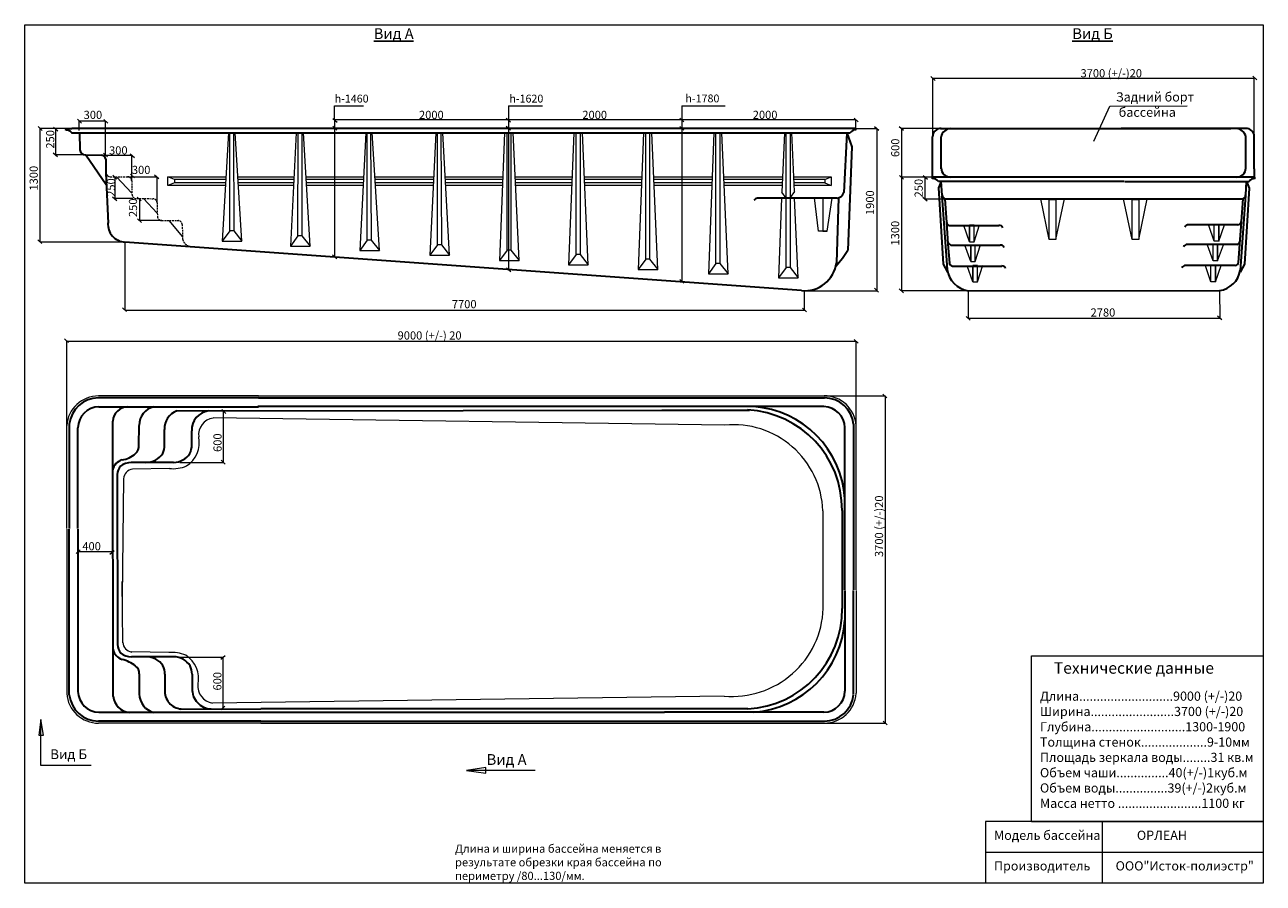
# Model space of a CAD drawing. Units: millimetres. Extents: x 4 to 28428, y 17 to 19710.
import ezdxf

# ---------------------------------------------------------------- set-up
doc = ezdxf.new("R2010")
doc.units = ezdxf.units.MM
doc.linetypes.add('Скрытая1', pattern=[1.190625, 0.79375, -0.396875])
doc.styles.get("Standard").update_dxf_attribs({"font": 'arial.ttf'})

msp = doc.modelspace()

# ---------------------------------------------------------------- linework, layer by layer
at = {"color": 0, "lineweight": 9}
for p, q in [((20801, 18522), (20896, 18436)), ((20848, 18488), (28224, 18488)), ((20848, 17199), (20848, 18488)), ((28189, 18531), (28283, 18445)), ((28224, 16181), (28224, 18488)), ((7116, 17528), (7116, 17854)), ((7116, 17854), (7776, 17854)), ((11103, 17854), (11103, 14095)), ((11103, 17854), (11886, 17854)), ((15085, 17854), (15085, 13809)), ((15085, 17854), (16079, 17854)), ((24537, 17037), (24911, 17847)), ((24911, 17847), (26686, 17852)), ((309, 17375), (403, 17289)), ((665, 17361), (759, 17276)), ((1211, 17542), (1305, 17457)), ((1254, 17283), (1254, 17501)), ((1859, 17501), (1254, 17501)), ((1816, 17540), (1910, 17455)), ((1859, 16720), (1859, 17501)), ((7073, 17381), (7167, 17295)), ((7078, 17558), (7172, 17473)), ((19081, 17528), (7116, 17528)), ((7116, 17528), (7116, 14381)), ((11056, 17571), (11150, 17485)), ((11056, 17382), (11150, 17297)), ((15040, 17567), (15134, 17482)), ((15040, 17377), (15134, 17291)), ((19039, 17569), (19134, 17483)), ((19081, 17334), (19081, 17528)), ((19510, 17378), (19604, 17292)), ((20076, 17375), (20170, 17290)), ((973, 17330), (355, 17330)), ((355, 14726), (355, 17330)), ((707, 17330), (707, 16724)), ((17085, 17333), (15085, 17333)), ((19081, 17334), (17081, 17334)), ((19081, 17334), (19560, 17334)), ((19560, 17334), (19560, 13609)), ((20123, 17332), (20123, 13606)), ((21004, 17332), (20123, 17332)), ((658, 16770), (753, 16685)), ((1406, 16724), (707, 16724)), ((1767, 16720), (2459, 16720)), ((1812, 16763), (1906, 16678)), ((2425, 16753), (2519, 16667)), ((2459, 16132), (2459, 16720)), ((2026, 16258), (2120, 16172)), ((2070, 16222), (2070, 15723)), ((2111, 16222), (2464, 15851)), ((2364, 16224), (3041, 16224)), ((2429, 16282), (2523, 16196)), ((2984, 16270), (3078, 16185)), ((3041, 15628), (3041, 16224)), ((20079, 16252), (20173, 16166)), ((20840, 16215), (20123, 16215)), ((20625, 16255), (20719, 16170)), ((20669, 15707), (20669, 16215)), ((28224, 16404), (28224, 16216)), ((2021, 15764), (2115, 15678)), ((2484, 15724), (2070, 15723)), ((2580, 15758), (2674, 15673)), ((2634, 15723), (2634, 15222)), ((2730, 15722), (3046, 15385)), ((20618, 15755), (20713, 15669)), ((21120, 15707), (20669, 15707)), ((2588, 15262), (2682, 15176)), ((3148, 15222), (2634, 15222)), ((3307, 15221), (3624, 14844)), ((304, 14780), (398, 14694)), ((2302, 14726), (355, 14726)), ((7070, 14434), (7165, 14349)), ((11062, 14138), (11156, 14053)), ((15036, 13868), (15130, 13782)), ((19503, 13665), (19598, 13580)), ((20075, 13650), (20169, 13564)), ((17900, 13609), (19560, 13609)), ((21735, 13606), (20123, 13606)), ((21659, 13606), (21659, 12983)), ((27428, 13611), (27429, 12983)), ((2247, 13216), (2341, 13131)), ((17853, 13209), (17947, 13124)), ((21611, 13022), (21705, 12937)), ((21659, 12983), (27429, 12983)), ((27380, 13031), (27475, 12946)), ((967, 12453), (913, 12503)), ((913, 12503), (1008, 12418)), ((967, 10515), (967, 12453)), ((967, 12453), (19083, 12453)), ((19036, 12494), (19130, 12408)), ((19083, 10517), (19083, 12453)), ((18358, 11199), (19750, 11199)), ((19698, 11240), (19792, 11154)), ((19750, 11199), (19750, 3692)), ((4526, 10881), (4620, 10796)), ((4557, 10853), (4557, 9670)), ((16595, 10873), (14629, 10873)), ((3566, 9670), (4557, 9670)), ((4508, 9719), (4602, 9634)), ((2125, 7790), (2124, 9391)), ((1182, 7579), (1276, 7664)), ((2030, 7621), (1225, 7621)), ((1958, 7568), (2052, 7653)), ((3566, 5204), (4556, 5204)), ((4507, 5156), (4602, 5241)), ((4507, 5156), (4602, 5241)), ((4556, 4021), (4556, 5204)), ((23106, 5231), (28423, 5231)), ((23106, 1431), (23106, 5231)), ((4504, 3993), (4598, 4079)), ((375, 3772), (325, 3415)), ((375, 2716), (375, 3772)), ((432, 3417), (375, 3772)), ((19702, 3738), (19796, 3652)), ((325, 3415), (432, 3417)), ((18352, 3692), (19750, 3692)), ((1524, 2716), (375, 2716)), ((10587, 2675), (10143, 2604)), ((11717, 2604), (10143, 2604)), ((10143, 2604), (10589, 2542)), ((10589, 2542), (10587, 2675)), ((28428, 1431), (22053, 1431)), ((22053, 1431), (22053, 17)), ((23106, 1431), (28423, 1431)), ((24731, 1431), (24731, 17)), ((22053, 731), (28423, 731))]:
    msp.add_line(p, q, dxfattribs=at)
at = {"color": 0, "lineweight": 35}
for p, q in [((949, 17294), (950, 17330)), ((950, 17330), (1081, 17330)), ((1079, 17234), (18949, 17235)), ((18917, 17334), (1081, 17330)), ((1256, 17234), (1267, 16839)), ((18868, 17227), (18803, 15866)), ((18873, 17231), (18984, 16909)), ((19081, 17334), (18917, 17334)), ((19082, 17298), (19081, 17334)), ((20840, 16215), (20840, 17142)), ((21021, 17334), (27686, 17334)), ((21035, 16402), (21036, 17140)), ((28044, 17333), (25169, 17333)), ((28030, 16402), (28029, 17140)), ((28224, 16404), (28224, 17142)), ((18984, 16909), (18894, 14543)), ((1392, 16724), (1765, 16721)), ((1406, 16724), (1870, 16047)), ((1861, 16628), (1868, 16308)), ((1868, 16308), (1914, 15161)), ((28236, 16216), (20840, 16215)), ((20840, 16180), (20840, 16215)), ((28224, 16404), (28224, 16216)), ((28237, 16180), (28236, 16216)), ((25238, 16116), (20972, 16116)), ((21034, 16114), (20974, 15967)), ((20974, 15967), (21080, 14220)), ((21057, 15802), (21036, 16116)), ((25252, 16117), (28104, 16117)), ((28106, 15965), (28000, 14217)), ((28027, 15801), (28047, 16116)), ((28045, 16112), (28106, 15965)), ((18681, 15741), (18635, 14250)), ((21055, 15785), (21176, 14093)), ((21120, 15707), (21158, 15186)), ((21123, 15715), (27960, 15715)), ((28025, 15802), (27901, 14069)), ((27960, 15717), (27922, 15196)), ((21160, 15174), (21193, 14675)), ((21231, 15108), (22363, 15108)), ((27849, 15119), (26717, 15119)), ((27920, 15184), (27887, 14685)), ((17829, 13612), (2300, 14726)), ((21193, 14675), (21225, 14239)), ((21261, 14658), (22393, 14658)), ((27819, 14669), (26687, 14669)), ((27887, 14685), (27855, 14249)), ((21080, 14220), (21181, 14039)), ((28000, 14217), (27899, 14037)), ((21295, 14176), (22427, 14176)), ((27785, 14187), (26653, 14187)), ((21659, 13606), (27428, 13611)), ((5368, 11150), (1695, 11151)), ((5368, 11150), (18356, 11154)), ((1704, 10948), (5368, 10948)), ((3496, 10852), (16635, 10871)), ((18347, 10950), (5354, 10950)), ((1025, 10545), (1024, 8153)), ((2036, 4304), (2025, 10620)), ((2625, 10062), (2627, 10521)), ((19026, 10548), (19027, 6748)), ((1224, 8153), (1224, 10467)), ((3212, 10070), (3212, 10426)), ((3837, 10071), (3839, 10392)), ((18827, 6748), (18827, 10470)), ((2125, 9671), (2125, 9670)), ((2127, 9671), (2125, 9671)), ((2125, 9670), (2125, 9671)), ((3421, 9670), (2448, 9670)), ((2124, 9391), (2130, 5490)), ((18761, 8568), (18761, 6735)), ((1025, 4340), (1025, 8140)), ((1225, 8140), (1225, 4418)), ((18761, 6748), (18761, 6322)), ((18827, 6735), (18827, 4421)), ((19027, 4343), (19027, 6735)), ((2128, 5855), (2128, 5854)), ((2130, 5855), (2128, 5855)), ((2128, 5854), (2128, 5855)), ((2131, 5211), (2131, 5212)), ((2131, 5212), (2131, 5211)), ((2132, 5211), (2131, 5211)), ((3427, 5211), (2453, 5211)), ((2631, 4820), (2632, 4360)), ((3217, 4812), (3218, 4456)), ((3843, 4811), (3845, 4490)), ((3580, 4013), (5422, 4015)), ((14684, 4017), (5422, 4015)), ((16596, 4017), (14684, 4017)), ((5422, 3735), (1695, 3734)), ((1705, 3938), (14684, 3940)), ((5422, 3735), (18357, 3737)), ((18347, 3940), (14684, 3940))]:
    msp.add_line(p, q, dxfattribs=at)
at = {"color": 0, "lineweight": 20}
for p, q in [((4679, 17235), (4538, 14748)), ((4711, 14984), (4713, 17234)), ((4796, 17234), (4801, 14984)), ((4989, 14748), (4836, 17231)), ((6236, 17231), (6100, 14635)), ((6273, 14872), (6275, 17234)), ((6360, 17234), (6364, 14872)), ((6552, 14635), (6399, 17233)), ((7830, 17231), (7692, 14530)), ((7865, 14767), (7864, 17234)), ((7939, 17234), (7955, 14767)), ((8143, 14530), (7980, 17237)), ((9438, 17234), (9301, 14429)), ((9474, 14666), (9478, 17234)), ((9556, 17234), (9565, 14666)), ((9753, 14429), (9599, 17234)), ((11011, 17234), (10899, 14301)), ((11072, 14538), (11072, 17234)), ((11163, 17234), (11163, 14538)), ((11350, 14301), (11212, 17232)), ((12602, 17234), (12486, 14203)), ((12659, 14439), (12659, 17234)), ((12750, 17234), (12750, 14439)), ((12938, 14203), (12801, 17234)), ((14202, 17234), (14083, 14095)), ((14256, 14332), (14256, 17234)), ((14346, 17234), (14346, 14332)), ((14534, 14095), (14393, 17234)), ((15817, 17234), (15693, 13997)), ((15866, 14234), (15866, 17234)), ((15957, 17234), (15957, 14234)), ((16144, 13997), (15999, 17234)), ((17441, 17234), (17380, 15874)), ((17478, 14142), (17478, 17219)), ((17569, 17219), (17569, 14142)), ((17667, 15887), (17607, 17234)), ((3290, 16224), (4622, 16224)), ((3290, 16024), (3290, 16224)), ((3444, 16164), (3290, 16224)), ((4898, 16224), (6184, 16224)), ((6458, 16224), (7778, 16224)), ((8041, 16224), (9389, 16224)), ((9654, 16224), (10972, 16224)), ((11260, 16224), (12564, 16224)), ((12847, 16224), (14164, 16224)), ((14438, 16224), (15778, 16224)), ((16044, 16224), (17393, 16224)), ((17652, 16224), (18514, 16224)), ((18364, 16164), (18514, 16224)), ((18514, 16224), (18514, 16024)), ((3444, 16084), (3290, 16024)), ((4610, 16024), (3290, 16024)), ((3444, 16164), (3444, 16084)), ((4618, 16164), (3444, 16164)), ((4614, 16084), (3444, 16084)), ((6180, 16164), (4902, 16164)), ((6176, 16084), (4907, 16084)), ((6173, 16024), (4911, 16024)), ((7775, 16164), (6462, 16164)), ((7771, 16084), (6466, 16084)), ((7768, 16024), (6470, 16024)), ((9386, 16164), (8045, 16164)), ((9382, 16084), (8049, 16084)), ((9379, 16024), (8053, 16024)), ((10970, 16164), (9657, 16164)), ((10967, 16084), (9662, 16084)), ((10965, 16024), (9665, 16024)), ((12561, 16164), (11262, 16164)), ((12558, 16084), (11266, 16084)), ((12556, 16024), (11269, 16024)), ((14162, 16164), (12850, 16164)), ((14159, 16084), (12853, 16084)), ((14156, 16024), (12856, 16024)), ((15776, 16164), (14441, 16164)), ((15773, 16084), (14445, 16084)), ((15770, 16024), (14447, 16024)), ((17391, 16164), (16047, 16164)), ((17388, 16084), (16051, 16084)), ((17386, 16024), (16053, 16024)), ((18364, 16164), (17655, 16164)), ((18364, 16084), (17658, 16084)), ((18514, 16024), (17661, 16024)), ((18364, 16164), (18364, 16084)), ((18364, 16084), (18514, 16024)), ((17375, 15732), (17305, 13905)), ((17478, 15732), (17380, 15874)), ((17667, 15887), (17569, 15751)), ((17756, 13905), (17674, 15732)), ((18223, 14979), (18133, 15737)), ((18323, 15733), (18323, 14979)), ((18423, 14979), (18533, 15730)), ((23518, 14781), (23323, 15718)), ((23671, 14781), (23865, 15718)), ((25420, 14783), (25224, 15720)), ((25572, 14783), (25767, 15720)), ((4711, 14984), (4538, 14748)), ((4801, 14984), (4711, 14984)), ((4801, 14984), (4989, 14748)), ((6273, 14872), (6100, 14635)), ((6364, 14872), (6273, 14872)), ((6364, 14872), (6552, 14635)), ((18323, 14979), (18223, 14979)), ((18323, 14979), (18423, 14979)), ((18423, 14979), (18323, 14979)), ((4538, 14748), (4989, 14748)), ((6100, 14635), (6552, 14635)), ((7865, 14767), (7692, 14530)), ((7692, 14530), (8143, 14530)), ((7955, 14767), (7865, 14767)), ((7955, 14767), (8143, 14530)), ((9474, 14666), (9301, 14429)), ((9565, 14666), (9474, 14666)), ((9565, 14666), (9753, 14429)), ((11072, 14538), (10899, 14301)), ((11163, 14538), (11072, 14538)), ((11163, 14538), (11350, 14301)), ((9301, 14429), (9753, 14429)), ((10899, 14301), (11350, 14301)), ((12659, 14439), (12486, 14203)), ((12750, 14439), (12659, 14439)), ((12750, 14439), (12938, 14203)), ((14256, 14332), (14083, 14095)), ((14346, 14332), (14256, 14332)), ((14346, 14332), (14534, 14095)), ((15866, 14234), (15693, 13997)), ((15957, 14234), (15866, 14234)), ((15957, 14234), (16144, 13997)), ((12486, 14203), (12938, 14203)), ((14083, 14095), (14534, 14095)), ((15693, 13997), (16144, 13997)), ((17478, 14142), (17305, 13905)), ((17569, 14142), (17478, 14142)), ((17569, 14142), (17756, 13905)), ((17305, 13905), (17756, 13905)), ((5368, 11196), (1699, 11196)), ((5368, 11196), (18352, 11198)), ((966, 8153), (967, 10515)), ((19085, 6748), (19083, 10517)), ((966, 8140), (968, 4371)), ((19085, 6735), (19084, 4374)), ((5422, 3689), (1700, 3690)), ((5422, 3689), (18352, 3692))]:
    msp.add_line(p, q, dxfattribs=at)
at = {"color": 0, "linetype": 'Скрытая1', "lineweight": 20, "ltscale": 50}
for p, q in [((1965, 16221), (2364, 16224)), ((2459, 16132), (2465, 15812)), ((2572, 15724), (2945, 15721)), ((3041, 15628), (3048, 15308)), ((3148, 15222), (3521, 15219)), ((3617, 15127), (3626, 14789))]:
    msp.add_line(p, q, dxfattribs=at)
at = {"color": 0, "lineweight": 15}
for p, q in [((21687, 14734), (21554, 15107)), ((21791, 14734), (21915, 15121)), ((27304, 14747), (27180, 15107)), ((27408, 14747), (27541, 15120)), ((21714, 14278), (21582, 14651)), ((21819, 14278), (21943, 14664)), ((27277, 14292), (27152, 14657)), ((27381, 14292), (27514, 14665)), ((21766, 13811), (21633, 14184)), ((21870, 13811), (21994, 14198)), ((27225, 13817), (27101, 14180)), ((27329, 13817), (27462, 14190))]:
    msp.add_line(p, q, dxfattribs=at)
at = {"color": 252, "lineweight": 5}
for p, q in [((16070, 10527), (4327, 10690)), ((3328, 9529), (2474, 9517)), ((2269, 9305), (2242, 6577)), ((18324, 8561), (18323, 6300)), ((2253, 5533), (2239, 6938)), ((3312, 5309), (2457, 5322)), ((16053, 4311), (4311, 4149))]:
    msp.add_line(p, q, dxfattribs=at)
at = {"color": 0, "lineweight": 9}
msp.add_lwpolyline([(4, 19710), (28423, 19710), (28423, 17), (4, 17)], close=True, dxfattribs=at)
for points in [[(18565, 17236), (18565, 17234)], [(2300, 14726), (2300, 13166), (17900, 13166), (17900, 13607)]]:
    msp.add_lwpolyline(points, dxfattribs=at)
at = {"color": 0, "lineweight": 35}
msp.add_lwpolyline([(18640, 15735), (18640, 15734), (16823, 15731)], dxfattribs=at)
at = {"color": 0, "lineweight": 20}
for points in [[(23518, 15704), (23671, 15704), (23671, 14781), (23518, 14781)], [(25420, 15706), (25572, 15706), (25572, 14783), (25420, 14783)]]:
    msp.add_lwpolyline(points, close=True, dxfattribs=at)
at = {"color": 0, "lineweight": 15}
for points in [[(21687, 14734), (21687, 15112), (21791, 15112), (21791, 15111)], [(27408, 14747), (27408, 15125), (27304, 15125), (27304, 15124)], [(21714, 14278), (21714, 14655), (21819, 14655), (21819, 14655)], [(27381, 14292), (27381, 14670), (27277, 14670), (27277, 14669)], [(21766, 13811), (21766, 14189), (21870, 14189), (21870, 14188)], [(27329, 13817), (27329, 14195), (27225, 14195), (27225, 14194)]]:
    msp.add_lwpolyline(points, dxfattribs=at)
for points in [[(21687, 14734), (21791, 14734), (21791, 15111), (21687, 15111)], [(27408, 14747), (27304, 14747), (27304, 15124), (27408, 15124)], [(21714, 14278), (21819, 14278), (21819, 14655), (21714, 14655)], [(27381, 14292), (27277, 14292), (27277, 14669), (27381, 14669)], [(21766, 13811), (21870, 13811), (21870, 14188), (21766, 14188)], [(27329, 13817), (27225, 13817), (27225, 14194), (27329, 14194)]]:
    msp.add_lwpolyline(points, close=True, dxfattribs=at)
at = {"color": 0, "lineweight": 35}
for centre, radius, start, end in [((957, 17143), 153, 35.2819, 93.6848), ((19073, 17147), 153, 86.3152, 144.7181), ((21028, 17146), 188, 87.7104, 181.0745), ((21273, 17092), 243, 95.7773, 168.5976), ((27791, 17092), 243, 11.4024, 84.2227), ((28036, 17146), 188, 358.9255, 92.2896), ((1403, 16861), 137, 188.9973, 265.4585), ((1763, 16622), 98.3, 3.6801, 87.7092), ((21246, 16428), 210, 180.787, 269.6422), ((27818, 16427), 210, 270.3578, 359.213), ((20848, 16028), 153, 35.2819, 93.6848), ((28228, 16028), 153, 86.3152, 144.7181), ((16831, 15611), 120, 93.9108, 139.8597), ((18631, 15912), 179, 272.3295, 344.9922), ((21199, 15841), 146, 192.4794, 238.9136), ((27902, 15825), 124, 297.9111, 353.3084), ((2322, 15135), 410, 175.3624, 267.2467), ((21245, 15195), 88.2, 186.1927, 260.7618), ((22376, 15030), 79.9, 17.6406, 99.0382), ((26704, 15040), 79.9, 80.9618, 162.3594), ((27835, 15206), 88.2, 279.2382, 353.8073), ((17105, 15597), 2076, 316.9983, 329.4969), ((21275, 14745), 88.2, 186.1927, 260.7618), ((22405, 14579), 79.9, 17.6406, 99.0382), ((26675, 14590), 79.9, 80.9618, 162.3594), ((27805, 14756), 88.2, 279.2382, 353.8073), ((17900, 14350), 741, 264.4873, 352.315), ((21309, 14263), 88.2, 186.1927, 260.7618), ((27771, 14274), 88.2, 279.2382, 353.8073), ((21748, 14179), 579, 187.8342, 261.202), ((22440, 14098), 79.9, 17.6406, 99.0382), ((26640, 14108), 79.9, 80.9618, 162.3594), ((27345, 14172), 566, 278.4239, 349.9179), ((1697, 10475), 676, 90.2214, 174.0187), ((18353, 10477), 676, 5.9813, 89.7786), ((1714, 10458), 490, 91.1972, 178.8502), ((2377, 10595), 353, 92.8276, 175.9388), ((3063, 10523), 436, 102.933, 180.1848), ((3627, 10457), 416, 108.3734, 184.3766), ((4276, 10417), 439, 97.0093, 182.7705), ((16478, 8594), 2283, 359.3623, 87.0708), ((16574, 8699), 2257, 3.5895, 85.9959), ((18336, 10460), 490, 1.1498, 88.8028), ((2375, 10055), 250, 313.5479, 1.653), ((2750, 10068), 462, 335.0653, 0.3123), ((3375, 10069), 462, 335.0653, 0.3123), ((2310, 9448), 289, 105.0572, 170.1053), ((2444, 9279), 391, 89.5249, 128.5763), ((2144, 10329), 608, 278.6335, 311.5898), ((2786, 10132), 462, 269.9793, 325.9342), ((3409, 10136), 466, 271.5318, 325.8064), ((2454, 9374), 330, 140.2291, 176.9425), ((16479, 6297), 2283, 272.9292, 0.6377), ((16575, 6192), 2257, 274.0041, 356.4105), ((2460, 5508), 330, 183.0575, 219.7709), ((2325, 5438), 298, 190.412, 253.3473), ((2450, 5603), 391, 231.4237, 270.4751), ((1964, 4199), 992, 53.8993, 73.9246), ((2792, 4750), 462, 34.0658, 90.0207), ((3414, 4746), 466, 34.1936, 88.4682), ((2423, 4834), 208, 355.9147, 52.9073), ((2756, 4814), 462, 359.6877, 24.9347), ((3381, 4813), 462, 359.6877, 24.9347), ((1698, 4411), 676, 185.9813, 269.7786), ((1715, 4428), 490, 181.1498, 268.8028), ((2440, 4339), 406, 184.8524, 264.2231), ((3069, 4359), 436, 179.8152, 257.067), ((3625, 4422), 408, 175.2323, 265.495), ((4296, 4469), 452, 177.8994, 267.9168), ((18337, 4430), 490, 271.1972, 358.8502), ((18354, 4413), 676, 270.2214, 354.0187)]:
    msp.add_arc(centre, radius, start, end, dxfattribs=at)
at = {"color": 0, "lineweight": 20}
for centre, radius, start, end in [((1965, 16319), 98.2, 186.3331, 270), ((1693, 10469), 727, 89.4916, 176.4288), ((18358, 10472), 727, 3.5712, 90.5084), ((1693, 4416), 727, 183.5712, 270.5084), ((18359, 4419), 727, 269.4916, 356.4288)]:
    msp.add_arc(centre, radius, start, end, dxfattribs=at)
at = {"color": 0, "linetype": 'Скрытая1', "lineweight": 20, "ltscale": 50}
for centre, radius, start, end in [((2360, 16126), 98.3, 3.6801, 87.7092), ((2563, 15823), 98.2, 186.3331, 270), ((2943, 15622), 98.3, 3.6801, 87.7092), ((3145, 15319), 98.2, 186.3331, 270), ((3519, 15120), 98.3, 3.6801, 87.7092), ((3848, 14848), 230, 194.9136, 268.9081)]:
    msp.add_arc(centre, radius, start, end, dxfattribs=at)
at = {"color": 252, "lineweight": 5}
for centre, radius, start, end in [((4386, 10301), 393, 98.5684, 186.6531), ((16268, 8480), 2056, 2.258, 95.5412), ((3383, 10123), 627, 301.9273, 12.2284), ((2509, 9279), 240, 97.9055, 175.8875), ((3408, 10299), 772, 263.7419, 293.4153), ((16241, 6393), 2090, 264.8602, 357.9428), ((2492, 5559), 240, 184.1125, 262.0945), ((3391, 4539), 772, 66.5847, 96.2581), ((3367, 4715), 627, 347.7716, 58.0727), ((4369, 4537), 393, 173.3469, 261.4316)]:
    msp.add_arc(centre, radius, start, end, dxfattribs=at)

# ---------------------------------------------------------------- texts
at = {"color": 0, "attachment_point": 1}
for s, insert, char_height, width in [('\\l\\fTahoma|b0|i0|c0|p34; \\L\\fTahoma|b0|i0|c204|p34;Вид А', (7937, 19631), 247.5, 6713.53), ('\\l\\fTahoma|b0|i0|c0|p34; \\L\\fTahoma|b0|i0|c204|p34;Вид Б', (23971, 19631), 247.5, 6713.53), ('\\l\\fTahoma|b0|i0|c204|p34;3700 (+/-)20    \\P\\P', (24235, 18692), 187.2, 6116.7), ('\\l\\fTahoma|b0|i0|c204|p34;h-1460\\P\\P', (7116, 18107), 180, 5881.44), ('\\l\\fTahoma|b0|i0|c204|p34;h-1620\\P\\P', (11126, 18107), 180, 5881.44), ('\\l\\fTahoma|b0|i0|c204|p34;h-1780\\P\\P', (15167, 18111), 180, 5881.44), ('\\l\\fTahoma|b0|i0|c204|p34;Задний борт \\P бассейна           \\P', (25047, 18161), 210.6, 5983.92), ('\\l\\fTahoma|b0|i0|c204|p34;300     \\P\\P', (1355, 17737), 187.2, 6116.7), ('\\l\\fTahoma|b0|i0|c204|p34;2000     \\P\\P', (9052, 17737), 187.2, 6116.7), ('\\l\\fTahoma|b0|i0|c204|p34;2000     \\P\\P', (12801, 17737), 187.2, 6116.7), ('\\l\\fTahoma|b0|i0|c204|p34;2000     \\P\\P', (16712, 17738), 187.2, 6116.7), ('\\l\\fTahoma|b0|i0|c204|p34;300     \\P\\P', (1938, 16923), 187.2, 6116.7), ('\\l\\fTahoma|b0|i0|c204|p34;300     \\P\\P', (2462, 16475), 187.2, 6116.7), ('\\l\\fTahoma|b0|i0|c204|p34;2780     \\P\\P', (24466, 13204), 187.2, 6116.7), ('\\l\\fTahoma|b0|i0|c204|p34;9000 (+/-) 20     \\P\\P', (8561, 12677), 187.2, 6116.7), ('\\l\\fTahoma|b0|i0|c204|p34;400     \\P\\P', (1325, 7842), 187.2, 6116.7), ('\\l\\fTahoma|b0|i0|c0|p34; \\fTahoma|b0|i0|c204|p34;Технические данные', (23542, 5087), 263.25, 7140.76), ('{\\l\\fTahoma|b0|i0|c204|p34;Длина...........................9000 (+/-)20\\PШирина........................3700 (+/-)20\\PГлубина...........................1300-1900\\PТолщина стенок...................9-10мм\\PПлощадь зеркала воды........31 кв.м\\PОбъем чаши...............40(}\\fTahoma|b0|i0|c204|p34;+/-)1\\lкуб.м\\PОбъем воды...............39(+/-)2куб.м\\PМасса нетто ........................1100 кг\\P', (23304, 4414), 210.6, 5712.61), ('\\l\\fTahoma|b0|i0|c0|p34; \\fTahoma|b0|i0|c204|p34;Вид Б', (519, 3089), 225, 6103.21), ('\\l\\fTahoma|b0|i0|c0|p34; \\fTahoma|b0|i0|c204|p34;Вид А', (10529, 2979), 247.5, 6713.53), ('{\\fTahoma|b0|i0|c204|p34;Модель бассейна             ОРЛЕАН\\P\\PПроизводитель         ООО"Исток-полиэстр"}', (22250, 1223), 210.6, 5983.92), ('\\l\\fTahoma|b0|i0|c204|p34;Длина и ширина бассейна меняется в результате обрезки края бассейна по периметру /80...130/мм.     \\P\\P', (9879, 904), 187.2, 6116.7)]:
    msp.add_mtext(s, dxfattribs=dict(at, insert=insert, char_height=char_height, width=width))
at = {"color": 0, "char_height": 187.2, "width": 6116.7, "attachment_point": 1, "rotation": 90}
for s, insert in [('\\l\\fTahoma|b0|i0|c204|p34;250     \\P\\P', (494, 16870)), ('\\l\\fTahoma|b0|i0|c204|p34;600     \\P\\P', (19889, 16675)), ('\\l\\fTahoma|b0|i0|c204|p34;1300     \\P\\P', (115, 15908)), ('\\l\\fTahoma|b0|i0|c204|p34;250     \\P\\P', (1889, 15764)), ('\\l\\fTahoma|b0|i0|c204|p34;250     \\P\\P', (20426, 15750)), ('\\l\\fTahoma|b0|i0|c204|p34;250     \\P\\P', (2394, 15300)), ('\\l\\fTahoma|b0|i0|c204|p34;1900     \\P\\P', (19309, 15346)), ('\\l\\fTahoma|b0|i0|c204|p34;1300\\P', (19886, 14646)), ('\\l\\fTahoma|b0|i0|c204|p34;600    \\P\\P', (4334, 9911)), ('\\l\\fTahoma|b0|i0|c204|p34;3700 (+/-)20    \\P\\P', (19516, 7501)), ('\\l\\fTahoma|b0|i0|c204|p34;600    \\P\\P', (4330, 4438))]:
    msp.add_mtext(s, dxfattribs=dict(at, insert=insert))
at = {"color": 0, "insert": (9806, 13395), "char_height": 187.2, "attachment_point": 1}
msp.add_mtext_dynamic_manual_height_columns('7700', width=8093.79, gutter_width=12.5, heights=[0], dxfattribs=at)

doc.saveas('drawing.dxf')
